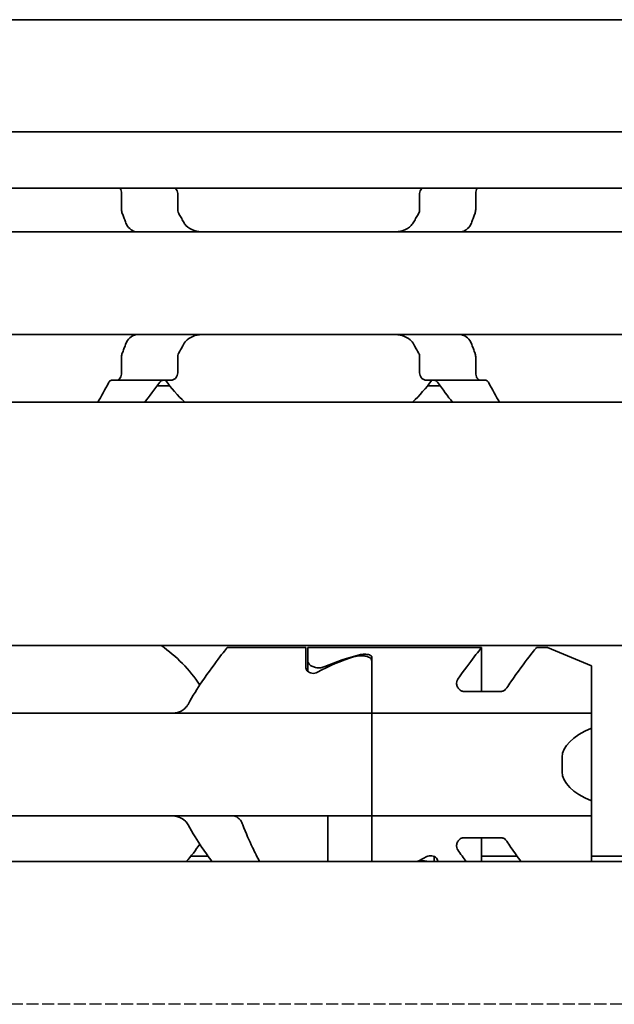
# Model space of a CAD drawing. Units: millimetres. Extents: x 0 to 1682, y 0 to 1188.
# Drawn here: x 866 to 883, y 913 to 940 of the extents above; entities that cross this region are included whole.
import ezdxf

# ---------------------------------------------------------------- set-up
doc = ezdxf.new("R2010")
doc.units = ezdxf.units.MM
doc.header["$LTSCALE"] = 2
doc.linetypes.add('DASHED', pattern=[0.2068, 0.1655, -0.0413])
doc.layers.add('Hidden', color=7, linetype='DASHED', lineweight=25)
doc.layers.add('Visible', color=7, linetype='Continuous', lineweight=35)

msp = doc.modelspace()

# ---------------------------------------------------------------- linework, layer by layer
at = {"layer": 'Hidden'}
msp.add_line((1032.4384, 912.913), (733.8384, 912.913), dxfattribs=at)
at = {"layer": 'Visible'}
for p, q in [((1077.6916, 939.813), (390.6916, 939.813)), ((1077.6916, 936.7462), (390.6916, 936.7462)), ((1077.6916, 935.213), (390.6916, 935.213)), ((869.2043, 934.6235), (869.2043, 935.063)), ((870.7371, 934.6235), (870.7371, 935.063)), ((877.3462, 934.6235), (877.3462, 935.063)), ((878.879, 934.6235), (878.879, 935.063)), ((901.0416, 934.013), (811.0416, 934.013)), ((901.0416, 931.213), (811.0416, 931.213)), ((869.2043, 930.163), (869.2043, 930.6024)), ((870.7371, 930.163), (870.7371, 930.6024)), ((877.3462, 930.163), (877.3462, 930.6024)), ((878.879, 930.163), (878.879, 930.6024)), ((869.0778, 929.963), (868.927, 929.963)), ((869.0778, 929.963), (870.5545, 929.963)), ((879.0055, 929.963), (877.5288, 929.963)), ((879.1563, 929.963), (879.0055, 929.963)), ((870.5189, 929.813), (870.1767, 929.813)), ((877.9066, 929.813), (877.5644, 929.813)), ((1066.3916, 929.363), (400.3916, 929.363)), ((1066.3916, 922.713), (400.3916, 922.713)), ((872.0916, 922.663), (874.2416, 922.663)), ((874.2416, 922.1027), (874.2416, 922.663)), ((874.2916, 922.287), (874.2916, 922.663)), ((879.0416, 922.663), (874.2916, 922.663)), ((879.0416, 921.4605), (879.0416, 922.663)), ((880.8416, 922.663), (880.5416, 922.663)), ((880.8416, 922.663), (882.0416, 922.163)), ((874.2916, 922.287), (874.2916, 922.007)), ((876.0416, 922.3987), (876.0416, 921.1062)), ((876.0416, 921.1062), (876.0416, 922.2966)), ((882.0416, 922.163), (882.0416, 921.1062)), ((879.5665, 921.4605), (878.5559, 921.4605)), ((876.0416, 920.863), (876.0416, 921.1062)), ((876.0416, 921.1062), (876.0416, 920.863)), ((882.0416, 921.1062), (882.0416, 920.863)), ((876.0416, 920.863), (844.0416, 920.863)), ((876.0416, 920.863), (876.0416, 919.663)), ((876.0416, 920.863), (882.0416, 920.863)), ((876.0416, 919.663), (876.0416, 920.863)), ((882.0416, 920.4567), (882.0416, 920.863)), ((882.0416, 918.4692), (882.0416, 920.4567)), ((876.0416, 919.263), (876.0416, 919.663)), ((876.0416, 919.663), (876.0416, 919.263)), ((881.2416, 919.263), (881.2416, 919.663)), ((876.0416, 919.263), (876.0416, 918.063)), ((876.0416, 918.063), (876.0416, 919.263)), ((882.0416, 918.063), (882.0416, 918.4692)), ((876.0416, 918.063), (844.0416, 918.063)), ((874.8416, 917.8197), (874.8416, 918.063)), ((876.0416, 917.8197), (876.0416, 918.063)), ((876.0416, 918.063), (882.0416, 918.063)), ((876.0416, 918.063), (876.0416, 917.8197)), ((882.0416, 918.063), (882.0416, 917.8197)), ((874.8416, 916.813), (874.8416, 917.8197)), ((876.0416, 917.8197), (876.0416, 916.813)), ((876.0416, 916.813), (876.0416, 917.8197)), ((882.0416, 917.8197), (882.0416, 916.813)), ((879.5665, 917.4655), (878.5559, 917.4655)), ((879.0416, 916.813), (879.0416, 917.4655)), ((1073.6916, 916.813), (413.6916, 916.813)), ((871.5648, 916.963), (871.0998, 916.963)), ((877.7416, 916.813), (877.7416, 916.9507)), ((877.8416, 916.8232), (877.8416, 916.813)), ((880.0072, 916.963), (879.0416, 916.963)), ((1071.8217, 916.963), (882.0416, 916.963))]:
    msp.add_line(p, q, dxfattribs=at)
for centre, radius, start, end in [((874.0416, 932.613), 4.5, 216.0782, 226.23826), ((874.0416, 932.613), 4.5, 313.76174, 323.9218), ((868.0416, 919.463), 3.95, 33.36799, 55.36454), ((868.0416, 919.463), 3.95, 317.86451, 326.63201)]:
    msp.add_arc(centre, radius, start, end, dxfattribs=at)
for centre, major_axis, ratio, start_param, end_param in [((877.2878, 919.463), (4.4308, 0), 0.7222222, 1.969909, 2.2343657), ((877.3936, 919.463), (4.8069, 0), 0.6657143, 1.9240089, 2.1511465), ((884.4416, 919.663), (-3.2, 0), 0.375, 5.5604511, 6.2831853), ((884.4416, 919.263), (-3.2, 0), 0.375, 0, 0.7227342), ((874.7955, 919.463), (-4.4308, 0), 0.7222222, 2.1658382, 2.2343657)]:
    msp.add_ellipse(centre, major_axis=major_axis, ratio=ratio, start_param=start_param, end_param=end_param, dxfattribs=at)
for points, knots in [([(869.1602, 935.2129), (869.1633, 935.2087), (869.1662, 935.2043), (869.1791, 935.183), (869.1884, 935.1617), (869.201, 935.1142), (869.2043, 935.0879), (869.2043, 935.063)], [0.113875905, 0.113875905, 0.113875905, 0.113875905, 0.115953675, 0.115953675, 0.123447745, 0.123447745, 0.130941816, 0.130941816, 0.130941816, 0.130941816]), ([(870.7371, 935.063), (870.7371, 935.0879), (870.7323, 935.1137), (870.7148, 935.1597), (870.7022, 935.18), (870.6839, 935.2019), (870.6785, 935.2076), (870.6728, 935.2129)], [-0.14061851, -0.14061851, -0.14061851, -0.14061851, -0.133125644, -0.133125644, -0.125632777, -0.125632777, -0.122760602, -0.122760602, -0.122760602, -0.122760602]), ([(877.4104, 935.2129), (877.4048, 935.2076), (877.3994, 935.2019), (877.3811, 935.18), (877.3685, 935.1597), (877.351, 935.1137), (877.3462, 935.0879), (877.3462, 935.063)], [-0.017857908, -0.017857908, -0.017857908, -0.017857908, -0.014985733, -0.014985733, -0.007492866, -0.007492866, 0, 0, 0, 0]), ([(878.879, 935.063), (878.879, 935.0879), (878.8823, 935.1142), (878.8949, 935.1617), (878.9042, 935.183), (878.9171, 935.2043), (878.92, 935.2087), (878.9231, 935.2129)], [0, 0, 0, 0, 0.00749407, 0.00749407, 0.014988141, 0.014988141, 0.017065911, 0.017065911, 0.017065911, 0.017065911]), ([(869.2043, 934.6235), (869.2043, 934.6053), (869.206, 934.5872), (869.2091, 934.5701), (869.2123, 934.553), (869.2169, 934.5367), (869.2228, 934.5217)], [0, 0, 0, 0, 0.5, 0.5, 0.5, 1, 1, 1, 1]), ([(869.2228, 934.5217), (869.2379, 934.4838), (869.2527, 934.4455), (869.2672, 934.4067), (869.2818, 934.368), (869.2961, 934.3289), (869.31, 934.2894)], [0, 0, 0, 0, 0.5, 0.5, 0.5, 1, 1, 1, 1]), ([(870.7643, 934.5217), (870.7591, 934.5308), (870.7544, 934.5405), (870.7418, 934.5734), (870.7371, 934.5989), (870.7371, 934.6235)], [0.140839152, 0.140839152, 0.140839152, 0.140839152, 0.144173016, 0.144173016, 0.151568985, 0.151568985, 0.151568985, 0.151568985]), ([(877.3462, 934.6235), (877.3462, 934.6058), (877.3439, 934.588), (877.3393, 934.5708), (877.3348, 934.5536), (877.3279, 934.5371), (877.319, 934.5217)], [0, 0, 0, 0, 0.5, 0.5, 0.5, 1, 1, 1, 1]), ([(878.7732, 934.2894), (878.7872, 934.3288), (878.8015, 934.3679), (878.816, 934.4066), (878.8306, 934.4453), (878.8454, 934.4837), (878.8605, 934.5217)], [0, 0, 0, 0, 0.5, 0.5, 0.5, 1, 1, 1, 1]), ([(878.8605, 934.5217), (878.8664, 934.5367), (878.871, 934.553), (878.8742, 934.5701), (878.8773, 934.5872), (878.879, 934.6053), (878.879, 934.6235)], [0, 0, 0, 0, 0.5, 0.5, 0.5, 1, 1, 1, 1]), ([(869.31, 934.2894), (869.3254, 934.2463), (869.345, 934.2077), (869.4024, 934.122), (869.4487, 934.0794), (869.5197, 934.0418), (869.5401, 934.0336), (869.5607, 934.0273)], [-0.330788443, -0.330788443, -0.330788443, -0.330788443, -0.316403776, -0.316403776, -0.291947152, -0.291947152, -0.282601424, -0.282601424, -0.282601424, -0.282601424]), ([(871.4518, 934.013), (871.365, 934.013), (871.2726, 934.0238), (871.1025, 934.0805), (871.0247, 934.1262), (870.9382, 934.2191), (870.914, 934.2522), (870.8939, 934.2894)], [0.340506356, 0.340506356, 0.340506356, 0.340506356, 0.371995294, 0.371995294, 0.403484232, 0.403484232, 0.416659795, 0.416659795, 0.416659795, 0.416659795]), ([(877.1894, 934.2894), (877.1693, 934.2522), (877.1451, 934.2191), (877.0586, 934.1262), (876.9808, 934.0805), (876.8107, 934.0238), (876.7183, 934.013), (876.6315, 934.013)], [0.023248373, 0.023248373, 0.023248373, 0.023248373, 0.036423936, 0.036423936, 0.067912874, 0.067912874, 0.099401812, 0.099401812, 0.099401812, 0.099401812]), ([(878.5226, 934.0273), (878.5432, 934.0336), (878.5636, 934.0418), (878.6346, 934.0794), (878.6809, 934.122), (878.7383, 934.2077), (878.7578, 934.2463), (878.7732, 934.2894)], [-0.070853842, -0.070853842, -0.070853842, -0.070853842, -0.061508114, -0.061508114, -0.03705149, -0.03705149, -0.022666823, -0.022666823, -0.022666823, -0.022666823]), ([(878.4499, 934.013), (878.459, 934.013), (878.4696, 934.0143), (878.4817, 934.0168), (878.4938, 934.0192), (878.5074, 934.0228), (878.5226, 934.0273)], [0, 0, 0, 0, 0.5, 0.5, 0.5, 1, 1, 1, 1]), ([(869.5607, 931.1986), (869.5401, 931.1923), (869.5197, 931.1841), (869.4487, 931.1465), (869.4024, 931.1039), (869.345, 931.0182), (869.3254, 930.9796), (869.31, 930.9365)], [-0.070853842, -0.070853842, -0.070853842, -0.070853842, -0.061508114, -0.061508114, -0.03705149, -0.03705149, -0.022666823, -0.022666823, -0.022666823, -0.022666823]), ([(870.8939, 930.9365), (870.9217, 930.9883), (870.9583, 931.0325), (871.0567, 931.1193), (871.1302, 931.1571), (871.2882, 931.2039), (871.3727, 931.213), (871.4518, 931.213)], [0.023544309, 0.023544309, 0.023544309, 0.023544309, 0.042040088, 0.042040088, 0.070740504, 0.070740504, 0.09944092, 0.09944092, 0.09944092, 0.09944092]), ([(876.6315, 931.213), (876.7106, 931.213), (876.7951, 931.2039), (876.9531, 931.1571), (877.0266, 931.1193), (877.125, 931.0325), (877.1616, 930.9883), (877.1894, 930.9365)], [0.340467248, 0.340467248, 0.340467248, 0.340467248, 0.369167664, 0.369167664, 0.39786808, 0.39786808, 0.416363859, 0.416363859, 0.416363859, 0.416363859]), ([(878.5226, 931.1986), (878.5074, 931.2031), (878.4937, 931.2067), (878.4816, 931.2092), (878.4695, 931.2116), (878.459, 931.213), (878.4499, 931.213)], [0, 0, 0, 0, 0.5, 0.5, 0.5, 1, 1, 1, 1]), ([(878.7732, 930.9365), (878.7578, 930.9796), (878.7383, 931.0182), (878.6809, 931.1039), (878.6346, 931.1465), (878.5636, 931.1841), (878.5432, 931.1923), (878.5226, 931.1986)], [-0.330788443, -0.330788443, -0.330788443, -0.330788443, -0.316403776, -0.316403776, -0.291947152, -0.291947152, -0.282601424, -0.282601424, -0.282601424, -0.282601424]), ([(869.31, 930.9365), (869.2961, 930.897), (869.2818, 930.8579), (869.2672, 930.8192), (869.2527, 930.7805), (869.2379, 930.7421), (869.2228, 930.7042)], [0, 0, 0, 0, 0.5, 0.5, 0.5, 1, 1, 1, 1]), ([(878.8605, 930.7042), (878.8454, 930.7422), (878.8306, 930.7806), (878.816, 930.8193), (878.8015, 930.858), (878.7872, 930.8971), (878.7732, 930.9365)], [0, 0, 0, 0, 0.5, 0.5, 0.5, 1, 1, 1, 1]), ([(869.2228, 930.7042), (869.2169, 930.6892), (869.2123, 930.6729), (869.2091, 930.6558), (869.206, 930.6387), (869.2043, 930.6206), (869.2043, 930.6024)], [0, 0, 0, 0, 0.5, 0.5, 0.5, 1, 1, 1, 1]), ([(870.7371, 930.6024), (870.7371, 930.627), (870.7418, 930.6525), (870.7544, 930.6855), (870.7591, 930.6951), (870.7643, 930.7042)], [0.075886987, 0.075886987, 0.075886987, 0.075886987, 0.083282956, 0.083282956, 0.08661682, 0.08661682, 0.08661682, 0.08661682]), ([(877.319, 930.7042), (877.3279, 930.6888), (877.3348, 930.6723), (877.3393, 930.6551), (877.3439, 930.6379), (877.3462, 930.6201), (877.3462, 930.6024)], [0, 0, 0, 0, 0.5, 0.5, 0.5, 1, 1, 1, 1]), ([(878.879, 930.6024), (878.879, 930.6206), (878.8773, 930.6387), (878.8742, 930.6558), (878.871, 930.6729), (878.8664, 930.6892), (878.8605, 930.7042)], [0, 0, 0, 0, 0.5, 0.5, 0.5, 1, 1, 1, 1]), ([(868.927, 929.963), (868.9139, 929.963), (868.9001, 929.9582), (868.8753, 929.9387), (868.8643, 929.9244), (868.8553, 929.9073)], [-0.032036577, -0.032036577, -0.032036577, -0.032036577, -0.023741542, -0.023741542, -0.015882492, -0.015882492, -0.015882492, -0.015882492]), ([(869.2043, 930.163), (869.2043, 930.138), (869.201, 930.1117), (869.1884, 930.0642), (869.1791, 930.0429), (869.1569, 930.0063), (869.1419, 929.9898), (869.1101, 929.9681), (869.0932, 929.963), (869.0778, 929.963)], [0, 0, 0, 0, 0.00749407, 0.00749407, 0.014988141, 0.014988141, 0.023958693, 0.023958693, 0.032929246, 0.032929246, 0.032929246, 0.032929246]), ([(870.2445, 929.9073), (870.2566, 929.9241), (870.271, 929.9378), (870.3048, 929.958), (870.3245, 929.963), (870.343, 929.963)], [0.01620164, 0.01620164, 0.01620164, 0.01620164, 0.02424063, 0.02424063, 0.033587678, 0.033587678, 0.033587678, 0.033587678]), ([(870.5545, 929.963), (870.577, 929.963), (870.6015, 929.9683), (870.6484, 929.991), (870.6707, 930.0083), (870.7022, 930.0459), (870.7148, 930.0662), (870.7323, 930.1122), (870.7371, 930.138), (870.7371, 930.163)], [-0.035621001, -0.035621001, -0.035621001, -0.035621001, -0.025303367, -0.025303367, -0.014985733, -0.014985733, -0.007492866, -0.007492866, 0, 0, 0, 0]), ([(877.3462, 930.163), (877.3462, 930.138), (877.351, 930.1122), (877.3685, 930.0662), (877.3811, 930.0459), (877.4126, 930.0083), (877.4349, 929.991), (877.4818, 929.9683), (877.5063, 929.963), (877.5288, 929.963)], [-0.14061851, -0.14061851, -0.14061851, -0.14061851, -0.133125644, -0.133125644, -0.125632777, -0.125632777, -0.115315143, -0.115315143, -0.104997509, -0.104997509, -0.104997509, -0.104997509]), ([(877.7403, 929.963), (877.7588, 929.963), (877.7785, 929.958), (877.8123, 929.9378), (877.8267, 929.9241), (877.8388, 929.9073)], [0.102157487, 0.102157487, 0.102157487, 0.102157487, 0.111504535, 0.111504535, 0.119543525, 0.119543525, 0.119543525, 0.119543525]), ([(879.0055, 929.963), (878.99, 929.963), (878.9732, 929.9681), (878.9414, 929.9898), (878.9264, 930.0063), (878.9042, 930.0429), (878.8949, 930.0642), (878.8823, 930.1117), (878.879, 930.138), (878.879, 930.163)], [0.098018826, 0.098018826, 0.098018826, 0.098018826, 0.106989379, 0.106989379, 0.115959931, 0.115959931, 0.123454001, 0.123454001, 0.130948072, 0.130948072, 0.130948072, 0.130948072]), ([(879.228, 929.9073), (879.219, 929.9244), (879.208, 929.9387), (879.1832, 929.9582), (879.1694, 929.963), (879.1563, 929.963)], [-0.112903222, -0.112903222, -0.112903222, -0.112903222, -0.105044171, -0.105044171, -0.096749136, -0.096749136, -0.096749136, -0.096749136]), ([(872.0916, 922.663), (872.0916, 922.663), (872.0204, 922.5741), (871.765, 922.2401), (871.5826, 921.9959), (871.2791, 921.5453), (871.145, 921.3363), (871.0187, 921.1062)], [-0.51539397, -0.51539397, -0.51539397, -0.51539397, -0.38842596, -0.38842596, -0.26145795, -0.26145795, -0.17668241, -0.17668241, -0.17668241, -0.17668241]), ([(876.0416, 922.2966), (876.0416, 922.3157), (876.0347, 922.3354), (876.0046, 922.3706), (875.9815, 922.3861), (875.9278, 922.4094), (875.8946, 922.419), (875.8206, 922.4317), (875.78, 922.4348), (875.7043, 922.4348), (875.6646, 922.4318), (875.606, 922.4221), (875.5849, 922.4172), (875.566, 922.4115)], [0.048905547, 0.048905547, 0.048905547, 0.048905547, 0.061203352, 0.061203352, 0.073501156, 0.073501156, 0.08500928, 0.08500928, 0.096517403, 0.096517403, 0.107732196, 0.107732196, 0.11464749, 0.11464749, 0.11464749, 0.11464749]), ([(875.7308, 922.4654), (875.7417, 922.4681), (875.7535, 922.4704), (875.7901, 922.4758), (875.8167, 922.4775), (875.8416, 922.4775), (875.8666, 922.4775), (875.8932, 922.4758), (875.9417, 922.4686), (875.9637, 922.4631), (875.9999, 922.4499), (876.0158, 922.4409), (876.0367, 922.4208), (876.0416, 922.4095), (876.0416, 922.3987)], [-0.011309289, -0.011309289, -0.011309289, -0.011309289, -0.007494271, -0.007494271, 0, 0, 0, 0.007494271, 0.007494271, 0.014988541, 0.014988541, 0.023149156, 0.023149156, 0.031309771, 0.031309771, 0.031309771, 0.031309771]), ([(878.3886, 921.7957), (878.557, 922.0374), (878.7216, 922.2542), (878.9693, 922.5738), (879.0416, 922.663), (879.0416, 922.663)], [0.2735906, 0.2735906, 0.2735906, 0.2735906, 0.3896589, 0.3896589, 0.51682386, 0.51682386, 0.51682386, 0.51682386]), ([(880.5416, 922.663), (880.5416, 922.663), (880.4693, 922.5738), (880.2103, 922.2396), (880.0251, 921.9954), (879.8029, 921.6714), (879.7645, 921.6146), (879.7257, 921.5554)], [-0.51682386, -0.51682386, -0.51682386, -0.51682386, -0.3896589, -0.3896589, -0.26249394, -0.26249394, -0.2369088, -0.2369088, -0.2369088, -0.2369088]), ([(874.2916, 922.287), (874.2916, 922.2663), (874.2996, 922.2432), (874.3321, 922.1985), (874.3567, 922.1769), (874.4111, 922.1442), (874.4431, 922.13), (874.5145, 922.1106), (874.554, 922.1054), (874.5916, 922.1054), (874.6293, 922.1054), (874.6688, 922.1106), (874.7235, 922.1255), (874.7414, 922.1319), (874.7579, 922.139)], [0.144377379, 0.144377379, 0.144377379, 0.144377379, 0.15758853, 0.15758853, 0.170799681, 0.170799681, 0.18209031, 0.18209031, 0.193380939, 0.193380939, 0.193380939, 0.204671568, 0.204671568, 0.210681463, 0.210681463, 0.210681463, 0.210681463]), ([(874.5587, 921.9839), (874.5461, 921.9768), (874.5317, 921.9703), (874.4927, 921.9579), (874.4667, 921.9538), (874.4416, 921.9538), (874.4166, 921.9538), (874.3906, 921.9579), (874.3436, 921.9729), (874.3228, 921.9838), (874.2859, 922.01), (874.2691, 922.0278), (874.247, 922.0653), (874.2416, 922.0849), (874.2416, 922.1027)], [-0.01246271, -0.01246271, -0.01246271, -0.01246271, -0.007506817, -0.007506817, 0, 0, 0, 0.007506817, 0.007506817, 0.015013635, 0.015013635, 0.024454041, 0.024454041, 0.033894448, 0.033894448, 0.033894448, 0.033894448]), ([(878.5559, 921.4605), (878.5433, 921.4605), (878.5307, 921.462), (878.5062, 921.4678), (878.4943, 921.4721), (878.4608, 921.4882), (878.4414, 921.5034), (878.4031, 921.5423), (878.3851, 921.5708), (878.3615, 921.6297), (878.3559, 921.6602), (878.3559, 921.7135), (878.3607, 921.7408), (878.3765, 921.7764), (878.382, 921.7863), (878.3886, 921.7957)], [-0.148740751, -0.148740751, -0.148740751, -0.148740751, -0.144967402, -0.144967402, -0.141194052, -0.141194052, -0.133647353, -0.133647353, -0.122102063, -0.122102063, -0.110556772, -0.110556772, -0.09985453, -0.09985453, -0.095513409, -0.095513409, -0.095513409, -0.095513409]), ([(879.7257, 921.5554), (879.7172, 921.5424), (879.7073, 921.53), (879.6811, 921.5034), (879.6617, 921.4882), (879.6282, 921.4721), (879.6163, 921.4678), (879.5918, 921.462), (879.5791, 921.4605), (879.5665, 921.4605)], [-0.020607779, -0.020607779, -0.020607779, -0.020607779, -0.015093399, -0.015093399, -0.007546699, -0.007546699, -0.00377335, -0.00377335, 0, 0, 0, 0]), ([(871.0187, 921.1062), (871.0041, 921.08), (870.9878, 921.0562), (870.92, 920.9743), (870.8547, 920.9296), (870.7103, 920.874), (870.631, 920.863), (870.5561, 920.863)], [0.232546323, 0.232546323, 0.232546323, 0.232546323, 0.242228325, 0.242228325, 0.270902958, 0.270902958, 0.299577591, 0.299577591, 0.299577591, 0.299577591]), ([(870.5561, 918.063), (870.6254, 918.063), (870.6989, 918.0535), (870.8349, 918.0061), (870.8972, 917.968), (870.9733, 917.8897), (870.9979, 917.8569), (871.0187, 917.8197)], [0.11171645, 0.11171645, 0.11171645, 0.11171645, 0.13822729, 0.13822729, 0.16473813, 0.16473813, 0.17853598, 0.17853598, 0.17853598, 0.17853598]), ([(872.5163, 917.8197), (872.5079, 917.8428), (872.4983, 917.8643), (872.4878, 917.8843), (872.4772, 917.9043), (872.4657, 917.9227), (872.4535, 917.9393), (872.4412, 917.956), (872.4281, 917.9709), (872.4145, 917.9841), (872.4008, 917.9972), (872.3865, 918.0087), (872.3717, 918.0185), (872.3569, 918.0283), (872.3415, 918.0364), (872.3256, 918.043), (872.3096, 918.0495), (872.2932, 918.0545), (872.276, 918.0578), (872.2589, 918.0612), (872.2411, 918.063), (872.2229, 918.063)], [0, 0, 0, 0, 0.1428571, 0.1428571, 0.1428571, 0.2857143, 0.2857143, 0.2857143, 0.4285714, 0.4285714, 0.4285714, 0.5714286, 0.5714286, 0.5714286, 0.7142857, 0.7142857, 0.7142857, 0.8571429, 0.8571429, 0.8571429, 1, 1, 1, 1]), ([(871.0187, 917.8197), (871.145, 917.5896), (871.2791, 917.3806), (871.4935, 917.0623), (871.5866, 916.9311), (871.6724, 916.8135)], [-1.88489346, -1.88489346, -1.88489346, -1.88489346, -1.80011792, -1.80011792, -1.73529102, -1.73529102, -1.73529102, -1.73529102]), ([(872.9755, 916.8135), (872.9127, 916.9303), (872.8454, 917.0612), (872.6933, 917.3796), (872.601, 917.5892), (872.5163, 917.8197)], [0.68394171, 0.68394171, 0.68394171, 0.68394171, 0.74618254, 0.74618254, 0.82651511, 0.82651511, 0.82651511, 0.82651511]), ([(878.3886, 917.1302), (878.382, 917.1396), (878.3765, 917.1495), (878.3607, 917.1851), (878.3559, 917.2125), (878.3559, 917.2658), (878.3615, 917.2962), (878.3851, 917.3551), (878.4031, 917.3836), (878.4414, 917.4225), (878.4608, 917.4377), (878.4943, 917.4538), (878.5062, 917.4581), (878.5307, 917.4639), (878.5433, 917.4655), (878.5559, 917.4655)], [-0.053227342, -0.053227342, -0.053227342, -0.053227342, -0.048886222, -0.048886222, -0.038183979, -0.038183979, -0.026638689, -0.026638689, -0.015093399, -0.015093399, -0.007546699, -0.007546699, -0.00377335, -0.00377335, 0, 0, 0, 0]), ([(879.5665, 917.4655), (879.5791, 917.4655), (879.5918, 917.4639), (879.6163, 917.4581), (879.6282, 917.4538), (879.6617, 917.4377), (879.6811, 917.4225), (879.7073, 917.3959), (879.7172, 917.3835), (879.7257, 917.3705)], [-0.148740751, -0.148740751, -0.148740751, -0.148740751, -0.144967402, -0.144967402, -0.141194052, -0.141194052, -0.133647353, -0.133647353, -0.128132973, -0.128132973, -0.128132973, -0.128132973]), ([(879.7257, 917.3705), (879.7645, 917.3113), (879.8029, 917.2545), (879.9347, 917.0623), (880.0293, 916.9311), (880.1165, 916.8135)], [-1.830386621, -1.830386621, -1.830386621, -1.830386621, -1.804801486, -1.804801486, -1.73979262, -1.73979262, -1.73979262, -1.73979262]), ([(877.5666, 916.8129), (877.5641, 916.8137), (877.5615, 916.8145), (877.5221, 916.8259), (877.481, 916.8316), (877.4416, 916.8316), (877.404, 916.8316), (877.3646, 916.8264), (877.3247, 916.8154), (877.3207, 916.8142), (877.3166, 916.8129)], [0.181087524, 0.181087524, 0.181087524, 0.181087524, 0.181920971, 0.181920971, 0.193726053, 0.193726053, 0.193726053, 0.205016684, 0.205016684, 0.206323193, 0.206323193, 0.206323193, 0.206323193]), ([(877.5245, 916.942), (877.5372, 916.9491), (877.5516, 916.9556), (877.5906, 916.968), (877.6166, 916.9721), (877.6416, 916.9721), (877.6667, 916.9721), (877.6927, 916.968), (877.7397, 916.953), (877.7605, 916.9421), (877.7974, 916.9159), (877.8142, 916.8981), (877.8363, 916.8606), (877.8416, 916.841), (877.8416, 916.8232)], [-0.01246271, -0.01246271, -0.01246271, -0.01246271, -0.007506817, -0.007506817, 0, 0, 0, 0.007506817, 0.007506817, 0.015013635, 0.015013635, 0.024454041, 0.024454041, 0.033894448, 0.033894448, 0.033894448, 0.033894448])]:
    msp.add_open_spline(points, degree=3, knots=knots, dxfattribs=at)
for points in [[(870.8939, 934.2894), (870.8728, 934.3292), (870.8299, 934.4077), (870.7862, 934.4841), (870.7643, 934.5217)], [(877.319, 934.5217), (877.297, 934.4841), (877.2534, 934.4077), (877.2105, 934.3292), (877.1894, 934.2894)], [(869.5607, 934.0273), (869.576, 934.0228), (869.6033, 934.0156), (869.6244, 934.013), (869.6334, 934.013)], [(869.6334, 931.213), (869.6244, 931.213), (869.6035, 931.2104), (869.5761, 931.2032), (869.5607, 931.1986)], [(870.7643, 930.7042), (870.7863, 930.7419), (870.8299, 930.8183), (870.8728, 930.8967), (870.8939, 930.9365)], [(877.1894, 930.9365), (877.2105, 930.8967), (877.2534, 930.8183), (877.297, 930.7419), (877.319, 930.7042)], [(868.8553, 929.9073), (868.7499, 929.7053), (868.6442, 929.5193), (868.5519, 929.3635)], [(869.8396, 929.3634), (869.9612, 929.5205), (870.102, 929.7072), (870.2445, 929.9073)], [(877.8388, 929.9073), (877.9813, 929.7072), (878.1221, 929.5205), (878.2437, 929.3634)], [(879.5314, 929.3635), (879.4391, 929.5193), (879.3334, 929.7053), (879.228, 929.9073)], [(878.6165, 916.8135), (878.5442, 916.911), (878.4668, 917.0179), (878.3886, 917.1302)]]:
    msp.add_open_spline(points, degree=3, dxfattribs=at)

doc.saveas('drawing.dxf')
